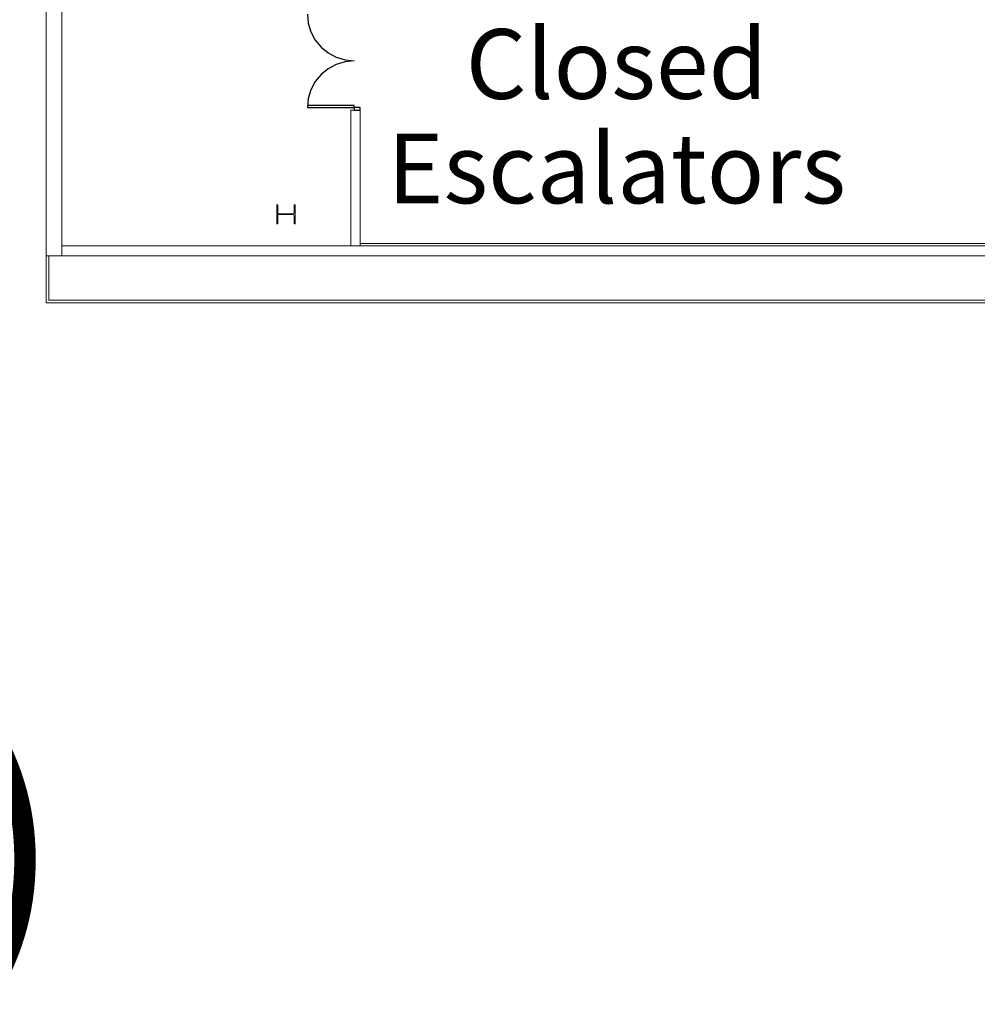
# Model space of a CAD drawing. Units: feet. Extents: x 28 to 1081, y 35 to 737.
# Drawn here: x 422 to 483, y 35 to 98 of the extents above; entities that cross this region are included whole.
import ezdxf

# ---------------------------------------------------------------- set-up
doc = ezdxf.new("R2010")
doc.units = ezdxf.units.FT
doc.header["$LTSCALE"] = 40
doc.header["$MEASUREMENT"] = 0
doc.layers.add('BASEPLAN', color=7, linetype='Continuous', lineweight=15)
doc.layers.add('Max_Booths', color=7, linetype='Continuous', lineweight=15)
doc.styles.add('Times', font='Times')

msp = doc.modelspace()

# ---------------------------------------------------------------- linework, layer by layer
at = {"layer": 'BASEPLAN', "color": 7, "transparency": 33554687}
for p, q in [((424.735, 82.875), (424.735, 100.792)), ((423.735, 82.875), (423.735, 99.792)), ((438.562, 86.147), (438.503, 86.147)), ((438.503, 86.147), (438.503, 84.937)), ((438.562, 85.61), (438.562, 86.147)), ((439.671, 86.147), (439.612, 86.147)), ((439.612, 86.147), (439.612, 85.61)), ((439.671, 84.937), (439.671, 86.147)), ((438.562, 84.937), (438.562, 85.474)), ((439.562, 85.56), (438.612, 85.56)), ((438.612, 85.524), (439.562, 85.524)), ((439.612, 85.474), (439.612, 84.937)), ((438.503, 84.937), (438.562, 84.937)), ((439.612, 84.937), (439.671, 84.937)), ((423.734, 82.875), (423.734, 79.872)), ((424.735, 82.875), (423.735, 82.875)), ((423.901, 82.875), (423.901, 80.039)), ((423.734, 79.872), (937.254, 79.872)), ((423.901, 80.039), (937.087, 80.039))]:
    msp.add_line(p, q, dxfattribs=at)
at = {"layer": 'BASEPLAN', "color": 7, "linetype": 'Continuous', "lineweight": 15, "transparency": 33554687}
for p, q in [((423.736, 99.792), (423.734, 82.875)), ((424.734, 82.875), (424.736, 99.792)), ((424.734, 83.511), (424.734, 82.875)), ((933.452, 83.511), (424.734, 83.511)), ((423.734, 82.875), (424.734, 82.875)), ((424.734, 82.875), (934.087, 82.875))]:
    msp.add_line(p, q, dxfattribs=at)
at = {"layer": 'BASEPLAN', "color": 7, "lineweight": 25, "transparency": 33554687}
for p, q in [((443.461, 92.521), (440.461, 92.521)), ((440.461, 92.521), (440.461, 92.375)), ((440.461, 92.375), (443.461, 92.375)), ((443.461, 92.375), (443.461, 92.521)), ((443.461, 92.375), (443.461, 92.209)), ((443.836, 92.375), (443.461, 92.375)), ((443.461, 92.209), (443.836, 92.209)), ((443.836, 92.209), (443.836, 92.375))]:
    msp.add_line(p, q, dxfattribs=at)
for points in [[(440.461, 98.375, 0), (440.518, 97.79, 0), (440.689, 97.227, 0), (440.966, 96.709, 0), (441.339, 96.254, 0), (441.794, 95.881, 0), (442.313, 95.604, 0), (442.876, 95.433, 0), (443.461, 95.375, 0)], [(443.461, 95.375, 0), (442.876, 95.318, 0), (442.313, 95.147, 0), (441.794, 94.87, 0), (441.339, 94.497, 0), (440.966, 94.042, 0), (440.689, 93.523, 0), (440.518, 92.961, 0), (440.461, 92.375, 0)]]:
    msp.add_polyline3d(points, dxfattribs=at)
at = {"layer": 'BASEPLAN', "color": 7, "transparency": 33554687}
for points in [[(443.252, 83.511, 0), (443.252, 92.209, 0)], [(443.252, 92.209, 0), (443.836, 92.209, 0)], [(443.836, 83.511, 0), (443.836, 92.209, 0)], [(496.92, 83.511, 0), (443.252, 83.511, 0)], [(496.92, 83.677, 0), (443.836, 83.677, 0)]]:
    msp.add_polyline3d(points, dxfattribs=at)
for centre, start, end in [((438.612, 85.61), 180, 270), ((438.612, 85.474), 90, 180), ((439.562, 85.61), 270, 0), ((439.562, 85.474), 360, 90)]:
    msp.add_arc(centre, 0.05, start, end, dxfattribs=at)

# ---------------------------------------------------------------- texts
at = {"layer": 'Max_Booths', "color": 7, "transparency": 33554687, "attachment_point": 2, "line_spacing_factor": 0.898351, "style": 'Times'}
for s, insert, char_height in [('Closed\\PEscalators', (460.273, 97.41), 4.4705), ('(7/12/18)', (386, 51.911), 13.4115)]:
    msp.add_mtext(s, dxfattribs=dict(at, insert=insert, char_height=char_height))

doc.saveas('drawing.dxf')
